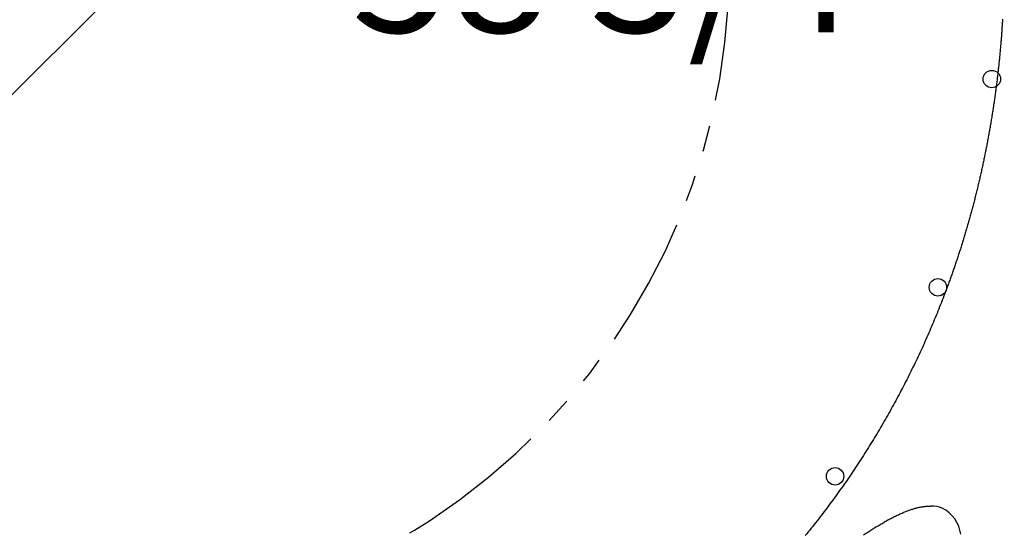
# Model space of a CAD drawing. Extents: x -471 to 69, y -64 to 154.
# Drawn here: x -140 to -126, y 15 to 23 of the extents above; entities that cross this region are included whole.
import ezdxf

# ---------------------------------------------------------------- set-up
doc = ezdxf.new("R2010")
doc.units = 0
doc.header["$LTSCALE"] = 3
doc.header["$MEASUREMENT"] = 0
doc.linetypes.add('DASHED', pattern=[0.75, 0.5, -0.25])
doc.linetypes.add('PHANTOM', pattern=[2.5, 1.25, -0.25, 0.25, -0.25, 0.25, -0.25])
doc.layers.get('0').update_dxf_attribs({"linetype": 'CONTINUOUS'})
doc.layers.get('DEFPOINTS').update_dxf_attribs({"linetype": 'CONTINUOUS'})
for name, color, linetype in [('BOTTOM', 4, 'PHANTOM'), ('COTATION', 7, 'CONTINUOUS'), ('DESSIN', 7, 'CONTINUOUS')]:
    doc.layers.add(name, color=color, linetype=linetype)
doc.styles.add('TECHNIC', font='techb___.ttf')
doc.dimstyles.new('FICHE_TECHN', dxfattribs={"dimscale": 10, "dimtxt": 0.1875, "dimasz": 0.25, "dimexe": 0.125, "dimexo": 0.125, "dimgap": 0.125, "dimtad": 0, "dimdec": 3, "dimzin": 13, "dimdsep": 46, "dimlunit": 5, "dimtxsty": 'TECHNIC', "dimcen": 0.125, "dimclrd": 256, "dimclre": 256, "dimclrt": 256, "dimadec": 0, "dimazin": 0, "dimtfac": 1, "dimtdec": 3, "dimtofl": 0, "dimtmove": 0, "dimatfit": 2, "dimfxl": 0, "dimfrac": 2, "dimtolj": 1, "dimtzin": 0, "dimarcsym": 0})

# ---------------------------------------------------------------- blocks, each defined once
blk = doc.blocks.new('*D25')
at = {"linetype": 'ByBlock', "lineweight": -2}
for p, q in [((-145.023, 63.238), (-140.386, 67.876)), ((-139.502, 65.224), (-131.156, 56.878)), ((-119.703, 45.425), (-126.775, 52.497)), ((-145.019, 16.573), (-117.051, 44.541))]:
    blk.add_line(p, q, dxfattribs=at)
at = {"linetype": 'ByBlock'}
for points in [[(-139.208, 65.519), (-139.797, 64.929), (-141.27, 66.992)], [(-119.408, 45.719), (-119.998, 45.13), (-117.935, 43.657)]]:
    blk.add_solid(points, dxfattribs=at)
at = {"layer": 'DEFPOINTS', "color": 0, "linetype": 'ByBlock'}
for p in [(-145.907, 62.354), (-117.935, 43.657), (-145.903, 15.689)]:
    blk.add_point(p, dxfattribs=at)
at = {"linetype": 'ByBlock', "insert": (-128.966, 54.687), "char_height": 1.875, "attachment_point": 5, "rotation": 315, "style": 'TECHNIC'}
blk.add_mtext('\\A1;33"', dxfattribs=at)
blk = doc.blocks.new('*D30')
at = {"linetype": 'ByBlock', "lineweight": -2}
for p, q in [((-144.657, 62.354), (-95.439, 62.354)), ((-96.689, 59.854), (-96.689, 31.902)), ((-96.689, 5.854), (-96.689, 25.627)), ((-144.529, 3.354), (-95.439, 3.354))]:
    blk.add_line(p, q, dxfattribs=at)
at = {"linetype": 'ByBlock'}
for points in [[(-97.105, 59.854), (-96.272, 59.854), (-96.689, 62.354)], [(-97.105, 5.854), (-96.272, 5.854), (-96.689, 3.354)]]:
    blk.add_solid(points, dxfattribs=at)
at = {"layer": 'DEFPOINTS', "color": 0, "linetype": 'ByBlock'}
for p in [(-145.907, 62.354), (-145.779, 3.354), (-96.689, 3.354)]:
    blk.add_point(p, dxfattribs=at)
at = {"linetype": 'ByBlock', "insert": (-96.689, 28.764), "char_height": 1.875, "attachment_point": 5, "rotation": 90, "style": 'TECHNIC'}
blk.add_mtext('\\A1;59"', dxfattribs=at)
blk = doc.blocks.new('*D26')
at = {"linetype": 'ByBlock', "lineweight": -2}
for p, q in [((-184.621, 22.39), (-184.621, -8.356)), ((-107.193, 22.39), (-107.193, -8.356)), ((-182.121, -7.106), (-151.584, -7.106)), ((-109.693, -7.106), (-140.23, -7.106))]:
    blk.add_line(p, q, dxfattribs=at)
at = {"linetype": 'ByBlock'}
for points in [[(-182.121, -6.69), (-182.121, -7.523), (-184.621, -7.106)], [(-109.693, -6.69), (-109.693, -7.523), (-107.193, -7.106)]]:
    blk.add_solid(points, dxfattribs=at)
at = {"layer": 'DEFPOINTS', "color": 0, "linetype": 'ByBlock'}
for p in [(-184.621, 23.64), (-107.193, 23.64), (-107.193, -7.106)]:
    blk.add_point(p, dxfattribs=at)
at = {"linetype": 'ByBlock', "insert": (-145.907, -7.106), "char_height": 1.875, "attachment_point": 5, "style": 'TECHNIC'}
blk.add_mtext('\\A1;77 3/8"', dxfattribs=at)
blk = doc.blocks.new('*D23')
at = {"linetype": 'ByBlock', "lineweight": -2}
for p, q in [((-106.309, 22.756), (-101.213, 17.66)), ((-103.865, 16.776), (-107.662, 12.979)), ((-119.615, 1.026), (-115.278, 5.363)), ((-125.595, 3.471), (-120.499, -1.626))]:
    blk.add_line(p, q, dxfattribs=at)
at = {"linetype": 'ByBlock'}
for points in [[(-104.159, 17.071), (-103.57, 16.482), (-102.097, 18.544)], [(-119.91, 1.321), (-119.32, 0.731), (-121.383, -0.742)]]:
    blk.add_solid(points, dxfattribs=at)
at = {"layer": 'DEFPOINTS', "color": 0, "linetype": 'ByBlock'}
for p in [(-107.193, 23.64), (-102.097, 18.544), (-126.479, 4.354)]:
    blk.add_point(p, dxfattribs=at)
at = {"linetype": 'ByBlock', "insert": (-111.47, 9.171), "char_height": 1.875, "attachment_point": 5, "rotation": 45, "style": 'TECHNIC'}
blk.add_mtext('\\A1;27 1/4"', dxfattribs=at)
blk = doc.blocks.new('A$C498813AF')
at = {"layer": 'DESSIN', "color": 1}
for centre in [(48.635, 11.914), (47.86, 8.921), (46.384, 6.205)]:
    blk.add_circle(centre, 0.125, dxfattribs=at)
blk = doc.blocks.new('Blower-collection')
at = {"color": 1, "linetype": 'DASHED'}
for p, q in [((-0.422, 7.613), (-0.422, 8.488)), ((-0.422, 8.488), (0.422, 8.488)), ((0.422, 7.613), (0.422, 8.488)), ((-0.872, 7.613), (0.872, 7.613)), ((-0.872, 6.536), (-0.872, 7.613)), ((0.872, 6.536), (0.872, 7.613)), ((-0.939, 6.224), (-0.872, 6.536)), ((-0.872, 6.536), (0.872, 6.536)), ((0.939, 6.224), (0.872, 6.536)), ((-0.939, 6.224), (-0.939, 5.216)), ((-0.939, 6.224), (0.939, 6.224)), ((0.939, 6.224), (0.939, 5.216)), ((-1.924, 5.216), (1.924, 5.216)), ((-2.424, 4.716), (-2.424, 2.775)), ((2.424, 4.716), (2.424, 2.775)), ((-2.762, 2.435), (-2.424, 2.775)), ((-2.424, 2.775), (2.424, 2.775)), ((2.762, 2.435), (2.424, 2.775)), ((-2.762, 2.435), (-2.762, 2.336)), ((-2.762, 2.435), (2.762, 2.435)), ((2.762, 2.435), (2.762, 2.336)), ((-2.762, 1.173), (-2.762, 1.077)), ((2.762, 1.173), (2.762, 1.077)), ((-2.762, 1.077), (-2.424, 0.736)), ((-2.762, 1.077), (2.762, 1.077)), ((2.762, 1.077), (2.424, 0.736)), ((-2.424, 0.736), (-2.424, -1.205)), ((-2.424, 0.736), (2.424, 0.736)), ((2.424, 0.736), (2.424, -1.205)), ((-2.174, -1.455), (2.174, -1.455)), ((-1.061, -1.956), (-1.061, -1.455)), ((1.061, -1.956), (1.061, -1.455)), ((-1.359, -4.373), (-1.359, -1.956)), ((-1.359, -1.956), (1.359, -1.956)), ((1.359, -4.373), (1.359, -1.956)), ((-1.109, -4.623), (1.109, -4.623))]:
    blk.add_line(p, q, dxfattribs=at)
for points in [[(-2.591, 2.336), (-2.95, 2.336), (-2.95, 1.173), (-2.591, 1.173)], [(-0.597, 2.336), (-0.956, 2.336), (-0.956, 1.173), (-0.597, 1.173)], [(0.597, 2.336), (0.956, 2.336), (0.956, 1.173), (0.597, 1.173)], [(2.591, 2.336), (2.95, 2.336), (2.95, 1.173), (2.591, 1.173)]]:
    blk.add_lwpolyline(points, close=True, dxfattribs=at)
blk.add_circle((0, 0), 0.219, dxfattribs=at)
for centre, start, end in [((-1.109, -4.373), 180, 270), ((1.109, -4.373), 270, 0)]:
    blk.add_arc(centre, 0.25, start, end, dxfattribs=at)
for centre, major_axis, start_param, end_param in [((-1.924, 4.716), (0.354, 0.354), 0.785398, 2.356194), ((-2.174, -1.205), (0.177, 0.177), 2.356194, 3.926991)]:
    blk.add_ellipse(centre, major_axis=major_axis, ratio=1, start_param=start_param, end_param=end_param, dxfattribs=at)
at = {"color": 1, "linetype": 'DASHED', "extrusion": (0, 0, -1)}
for centre, major_axis, start_param, end_param in [((1.924, 4.716), (-0.354, 0.354), 0.785398, 2.356194), ((2.174, -1.205), (-0.177, 0.177), 2.356194, 3.926991)]:
    blk.add_ellipse(centre, major_axis=major_axis, ratio=1, start_param=start_param, end_param=end_param, dxfattribs=at)
blk.add_ellipse((0, 0), major_axis=(-0.265, 0.265), ratio=1, dxfattribs=at)
blk = doc.blocks.new('*D38')
at = {"layer": 'COTATION', "lineweight": -2}
for p, q in [((-176.623, 24.89), (-176.623, 24.891)), ((-117.839, 24.89), (-117.839, 24.891)), ((-174.123, 23.641), (-136.442, 23.641)), ((-120.339, 23.641), (-124.902, 23.641))]:
    blk.add_line(p, q, dxfattribs=at)
at = {"layer": 'COTATION'}
for points in [[(-174.123, 24.058), (-174.123, 23.224), (-176.623, 23.641)], [(-120.339, 24.058), (-120.339, 23.224), (-117.839, 23.641)]]:
    blk.add_solid(points, dxfattribs=at)
at = {"layer": 'DEFPOINTS', "color": 0}
for p in [(-176.623, 23.64), (-117.839, 23.641), (-117.839, 23.64)]:
    blk.add_point(p, dxfattribs=at)
at = {"layer": 'COTATION', "insert": (-130.672, 23.641), "char_height": 1.875, "attachment_point": 5, "style": 'TECHNIC'}
blk.add_mtext('\\A1;58 3/4"', dxfattribs=at)

msp = doc.modelspace()

# ---------------------------------------------------------------- linework, layer by layer
for p, q in [((-125.5637, 22.7848), (-125.5649, 22.7669)), ((-125.5625, 22.8027), (-125.5637, 22.7848)), ((-125.5614, 22.8206), (-125.5625, 22.8027)), ((-125.5602, 22.8385), (-125.5614, 22.8206)), ((-125.5591, 22.8565), (-125.5602, 22.8385)), ((-125.558, 22.8744), (-125.5591, 22.8565)), ((-125.557, 22.8923), (-125.558, 22.8744)), ((-125.5739, 22.6417), (-125.5753, 22.6238)), ((-125.5726, 22.6596), (-125.5739, 22.6417)), ((-125.5712, 22.6775), (-125.5726, 22.6596)), ((-125.5699, 22.6954), (-125.5712, 22.6775)), ((-125.5686, 22.7133), (-125.5699, 22.6954)), ((-125.5674, 22.7312), (-125.5686, 22.7133)), ((-125.5661, 22.749), (-125.5674, 22.7312)), ((-125.5649, 22.7669), (-125.5661, 22.749)), ((-125.5857, 22.4987), (-125.5873, 22.4808)), ((-125.5841, 22.5166), (-125.5857, 22.4987)), ((-125.5826, 22.5344), (-125.5841, 22.5166)), ((-125.5811, 22.5523), (-125.5826, 22.5344)), ((-125.5796, 22.5702), (-125.5811, 22.5523)), ((-125.5782, 22.5881), (-125.5796, 22.5702)), ((-125.5767, 22.6059), (-125.5782, 22.5881)), ((-125.5753, 22.6238), (-125.5767, 22.6059)), ((-125.5989, 22.3558), (-125.6007, 22.3379)), ((-125.5972, 22.3736), (-125.5989, 22.3558)), ((-125.5955, 22.3915), (-125.5972, 22.3736)), ((-125.5938, 22.4094), (-125.5955, 22.3915)), ((-125.5921, 22.4272), (-125.5938, 22.4094)), ((-125.5905, 22.4451), (-125.5921, 22.4272)), ((-125.5889, 22.4629), (-125.5905, 22.4451)), ((-125.5873, 22.4808), (-125.5889, 22.4629)), ((-125.6136, 22.213), (-125.6156, 22.1952)), ((-125.6117, 22.2309), (-125.6136, 22.213)), ((-125.6098, 22.2487), (-125.6117, 22.2309)), ((-125.608, 22.2665), (-125.6098, 22.2487)), ((-125.6061, 22.2844), (-125.608, 22.2665)), ((-125.6043, 22.3022), (-125.6061, 22.2844)), ((-125.6025, 22.3201), (-125.6043, 22.3022)), ((-125.6007, 22.3379), (-125.6025, 22.3201)), ((-125.6298, 22.0704), (-125.632, 22.0526)), ((-125.6277, 22.0883), (-125.6298, 22.0704)), ((-125.6257, 22.1061), (-125.6277, 22.0883)), ((-125.6236, 22.1239), (-125.6257, 22.1061)), ((-125.6216, 22.1417), (-125.6236, 22.1239)), ((-125.6195, 22.1595), (-125.6216, 22.1417)), ((-125.6176, 22.1774), (-125.6195, 22.1595)), ((-125.6156, 22.1952), (-125.6176, 22.1774)), ((-125.6475, 21.928), (-125.6498, 21.9102)), ((-125.6452, 21.9458), (-125.6475, 21.928)), ((-125.643, 21.9636), (-125.6452, 21.9458)), ((-125.6407, 21.9814), (-125.643, 21.9636)), ((-125.6385, 21.9992), (-125.6407, 21.9814)), ((-125.6363, 22.017), (-125.6385, 21.9992)), ((-125.6341, 22.0348), (-125.6363, 22.017)), ((-125.632, 22.0526), (-125.6341, 22.0348)), ((-125.6667, 21.7858), (-125.6692, 21.768)), ((-125.6642, 21.8036), (-125.6667, 21.7858)), ((-125.6617, 21.8213), (-125.6642, 21.8036)), ((-125.6593, 21.8391), (-125.6617, 21.8213)), ((-125.6569, 21.8569), (-125.6593, 21.8391)), ((-125.6545, 21.8747), (-125.6569, 21.8569)), ((-125.6522, 21.8925), (-125.6545, 21.8747)), ((-125.6498, 21.9102), (-125.6522, 21.8925)), ((-125.6873, 21.6438), (-125.69, 21.626)), ((-125.6846, 21.6615), (-125.6873, 21.6438)), ((-125.682, 21.6793), (-125.6846, 21.6615)), ((-125.6794, 21.697), (-125.682, 21.6793)), ((-125.6768, 21.7148), (-125.6794, 21.697)), ((-125.6742, 21.7325), (-125.6768, 21.7148)), ((-125.6717, 21.7503), (-125.6742, 21.7325)), ((-125.6692, 21.768), (-125.6717, 21.7503)), ((-125.7094, 21.502), (-125.7122, 21.4843)), ((-125.7065, 21.5197), (-125.7094, 21.502)), ((-125.7037, 21.5374), (-125.7065, 21.5197)), ((-125.7009, 21.5551), (-125.7037, 21.5374)), ((-125.6981, 21.5729), (-125.7009, 21.5551)), ((-125.6954, 21.5906), (-125.6981, 21.5729)), ((-125.6927, 21.6083), (-125.6954, 21.5906)), ((-125.69, 21.626), (-125.6927, 21.6083)), ((-125.7329, 21.3604), (-125.736, 21.3427)), ((-125.7299, 21.3781), (-125.7329, 21.3604)), ((-125.7269, 21.3958), (-125.7299, 21.3781)), ((-125.7239, 21.4135), (-125.7269, 21.3958)), ((-125.721, 21.4312), (-125.7239, 21.4135)), ((-125.718, 21.4489), (-125.721, 21.4312)), ((-125.7151, 21.4666), (-125.718, 21.4489)), ((-125.7122, 21.4843), (-125.7151, 21.4666)), ((-125.758, 21.2191), (-125.7612, 21.2015)), ((-125.7548, 21.2368), (-125.758, 21.2191)), ((-125.7516, 21.2544), (-125.7548, 21.2368)), ((-125.7484, 21.2721), (-125.7516, 21.2544)), ((-125.7453, 21.2897), (-125.7484, 21.2721)), ((-125.7422, 21.3074), (-125.7453, 21.2897)), ((-125.7391, 21.3251), (-125.7422, 21.3074)), ((-125.736, 21.3427), (-125.7391, 21.3251)), ((-125.7845, 21.078), (-125.7879, 21.0604)), ((-125.7811, 21.0957), (-125.7845, 21.078)), ((-125.7777, 21.1133), (-125.7811, 21.0957)), ((-125.7744, 21.1309), (-125.7777, 21.1133)), ((-125.771, 21.1485), (-125.7744, 21.1309)), ((-125.7677, 21.1662), (-125.771, 21.1485)), ((-125.7645, 21.1838), (-125.7677, 21.1662)), ((-125.7612, 21.2015), (-125.7645, 21.1838)), ((-125.8124, 20.9372), (-125.816, 20.9196)), ((-125.8089, 20.9548), (-125.8124, 20.9372)), ((-125.8053, 20.9724), (-125.8089, 20.9548)), ((-125.8018, 20.99), (-125.8053, 20.9724)), ((-125.7983, 21.0076), (-125.8018, 20.99)), ((-125.7948, 21.0252), (-125.7983, 21.0076)), ((-125.7913, 21.0428), (-125.7948, 21.0252)), ((-125.7879, 21.0604), (-125.7913, 21.0428)), ((-125.8419, 20.7966), (-125.8457, 20.7791)), ((-125.8381, 20.8142), (-125.8419, 20.7966)), ((-125.8344, 20.8318), (-125.8381, 20.8142)), ((-125.8307, 20.8493), (-125.8344, 20.8318)), ((-125.827, 20.8669), (-125.8307, 20.8493)), ((-125.8233, 20.8844), (-125.827, 20.8669)), ((-125.8197, 20.902), (-125.8233, 20.8844)), ((-125.816, 20.9196), (-125.8197, 20.902)), ((-125.8729, 20.6564), (-125.8768, 20.6389)), ((-125.8689, 20.6739), (-125.8729, 20.6564)), ((-125.865, 20.6915), (-125.8689, 20.6739)), ((-125.8611, 20.709), (-125.865, 20.6915)), ((-125.8572, 20.7265), (-125.8611, 20.709)), ((-125.8533, 20.744), (-125.8572, 20.7265)), ((-125.8495, 20.7616), (-125.8533, 20.744)), ((-125.8457, 20.7791), (-125.8495, 20.7616)), ((-125.9053, 20.5166), (-125.9095, 20.4991)), ((-125.9012, 20.534), (-125.9053, 20.5166)), ((-125.8971, 20.5515), (-125.9012, 20.534)), ((-125.893, 20.569), (-125.8971, 20.5515)), ((-125.8889, 20.5865), (-125.893, 20.569)), ((-125.8849, 20.6039), (-125.8889, 20.5865)), ((-125.8808, 20.6214), (-125.8849, 20.6039)), ((-125.8768, 20.6389), (-125.8808, 20.6214)), ((-125.9393, 20.3771), (-125.9437, 20.3597)), ((-125.935, 20.3945), (-125.9393, 20.3771)), ((-125.9307, 20.4119), (-125.935, 20.3945)), ((-125.9264, 20.4293), (-125.9307, 20.4119)), ((-125.9221, 20.4468), (-125.9264, 20.4293)), ((-125.9179, 20.4642), (-125.9221, 20.4468)), ((-125.9137, 20.4817), (-125.9179, 20.4642)), ((-125.9095, 20.4991), (-125.9137, 20.4817)), ((-125.9749, 20.238), (-125.9794, 20.2206)), ((-125.9703, 20.2553), (-125.9749, 20.238)), ((-125.9658, 20.2727), (-125.9703, 20.2553)), ((-125.9613, 20.2901), (-125.9658, 20.2727)), ((-125.9569, 20.3075), (-125.9613, 20.2901)), ((-125.9525, 20.3249), (-125.9569, 20.3075)), ((-125.9481, 20.3423), (-125.9525, 20.3249)), ((-125.9437, 20.3597), (-125.9481, 20.3423)), ((-126.0167, 20.0819), (-126.0214, 20.0646)), ((-126.0119, 20.0992), (-126.0167, 20.0819)), ((-126.0072, 20.1166), (-126.0119, 20.0992)), ((-126.0025, 20.1339), (-126.0072, 20.1166)), ((-125.9978, 20.1512), (-126.0025, 20.1339)), ((-125.9932, 20.1685), (-125.9978, 20.1512)), ((-125.9886, 20.1859), (-125.9932, 20.1685)), ((-125.984, 20.2032), (-125.9886, 20.1859)), ((-125.9794, 20.2206), (-125.984, 20.2032)), ((-126.0544, 19.9474), (-126.0591, 19.9311)), ((-126.0498, 19.9637), (-126.0544, 19.9474)), ((-126.0451, 19.9801), (-126.0498, 19.9637)), ((-126.0405, 19.9964), (-126.0451, 19.9801)), ((-126.0359, 20.0128), (-126.0405, 19.9964)), ((-126.031, 20.0301), (-126.0359, 20.0128)), ((-126.0262, 20.0473), (-126.031, 20.0301)), ((-126.0214, 20.0646), (-126.0262, 20.0473)), ((-126.0974, 19.8007), (-126.1023, 19.7845)), ((-126.0926, 19.817), (-126.0974, 19.8007)), ((-126.0877, 19.8333), (-126.0926, 19.817)), ((-126.0829, 19.8496), (-126.0877, 19.8333)), ((-126.0781, 19.8659), (-126.0829, 19.8496)), ((-126.0733, 19.8822), (-126.0781, 19.8659)), ((-126.0686, 19.8985), (-126.0733, 19.8822)), ((-126.0638, 19.9148), (-126.0686, 19.8985)), ((-126.0591, 19.9311), (-126.0638, 19.9148)), ((-126.1372, 19.6708), (-126.1422, 19.6546)), ((-126.1321, 19.687), (-126.1372, 19.6708)), ((-126.1271, 19.7032), (-126.1321, 19.687)), ((-126.1221, 19.7195), (-126.1271, 19.7032)), ((-126.1171, 19.7357), (-126.1221, 19.7195)), ((-126.1122, 19.752), (-126.1171, 19.7357)), ((-126.1072, 19.7682), (-126.1122, 19.752)), ((-126.1023, 19.7845), (-126.1072, 19.7682)), ((-126.1835, 19.5251), (-126.1888, 19.509)), ((-126.1783, 19.5413), (-126.1835, 19.5251)), ((-126.1731, 19.5575), (-126.1783, 19.5413)), ((-126.1679, 19.5736), (-126.1731, 19.5575)), ((-126.1627, 19.5898), (-126.1679, 19.5736)), ((-126.1575, 19.606), (-126.1627, 19.5898)), ((-126.1524, 19.6222), (-126.1575, 19.606)), ((-126.1473, 19.6384), (-126.1524, 19.6222)), ((-126.1422, 19.6546), (-126.1473, 19.6384)), ((-126.2316, 19.38), (-126.2371, 19.364)), ((-126.2262, 19.3961), (-126.2316, 19.38)), ((-126.2208, 19.4122), (-126.2262, 19.3961)), ((-126.2154, 19.4283), (-126.2208, 19.4122)), ((-126.21, 19.4445), (-126.2154, 19.4283)), ((-126.2047, 19.4606), (-126.21, 19.4445)), ((-126.1994, 19.4767), (-126.2047, 19.4606)), ((-126.1941, 19.4928), (-126.1994, 19.4767)), ((-126.1888, 19.509), (-126.1941, 19.4928)), ((-126.2815, 19.2355), (-126.2871, 19.2195)), ((-126.2759, 19.2516), (-126.2815, 19.2355)), ((-126.2703, 19.2676), (-126.2759, 19.2516)), ((-126.2647, 19.2836), (-126.2703, 19.2676)), ((-126.2591, 19.2997), (-126.2647, 19.2836)), ((-126.2536, 19.3157), (-126.2591, 19.2997)), ((-126.2481, 19.3318), (-126.2536, 19.3157)), ((-126.2426, 19.3479), (-126.2481, 19.3318)), ((-126.2371, 19.364), (-126.2426, 19.3479)), ((-126.3331, 19.0916), (-126.3389, 19.0757)), ((-126.3273, 19.1076), (-126.3331, 19.0916)), ((-126.3215, 19.1236), (-126.3273, 19.1076)), ((-126.3157, 19.1395), (-126.3215, 19.1236)), ((-126.3099, 19.1555), (-126.3157, 19.1395)), ((-126.3042, 19.1715), (-126.3099, 19.1555)), ((-126.2985, 19.1875), (-126.3042, 19.1715)), ((-126.2928, 19.2035), (-126.2985, 19.1875)), ((-126.2871, 19.2195), (-126.2928, 19.2035)), ((-126.3744, 18.9802), (-126.3864, 18.9485)), ((-126.3685, 18.9961), (-126.3744, 18.9802)), ((-126.3625, 19.012), (-126.3685, 18.9961)), ((-126.3566, 19.0279), (-126.3625, 19.012)), ((-126.3507, 19.0438), (-126.3566, 19.0279)), ((-126.3448, 19.0598), (-126.3507, 19.0438)), ((-126.3389, 19.0757), (-126.3448, 19.0598)), ((-126.4351, 18.8221), (-126.4475, 18.7906)), ((-126.4228, 18.8536), (-126.4351, 18.8221)), ((-126.4106, 18.8852), (-126.4228, 18.8536)), ((-126.3985, 18.9168), (-126.4106, 18.8852)), ((-126.3864, 18.9485), (-126.3985, 18.9168)), ((-126.4852, 18.6962), (-126.4979, 18.6648)), ((-126.4726, 18.7276), (-126.4852, 18.6962)), ((-126.46, 18.7591), (-126.4726, 18.7276)), ((-126.4475, 18.7906), (-126.46, 18.7591)), ((-126.5497, 18.5396), (-126.5628, 18.5084)), ((-126.5366, 18.5709), (-126.5497, 18.5396)), ((-126.5236, 18.6022), (-126.5366, 18.5709)), ((-126.5107, 18.6335), (-126.5236, 18.6022)), ((-126.4979, 18.6648), (-126.5107, 18.6335)), ((-126.6028, 18.415), (-126.6163, 18.3839)), ((-126.5894, 18.4461), (-126.6028, 18.415)), ((-126.5761, 18.4773), (-126.5894, 18.4461)), ((-126.5628, 18.5084), (-126.5761, 18.4773)), ((-126.671, 18.26), (-126.6849, 18.2291)), ((-126.6572, 18.2909), (-126.671, 18.26)), ((-126.6435, 18.3219), (-126.6572, 18.2909)), ((-126.6298, 18.3529), (-126.6435, 18.3219)), ((-126.6163, 18.3839), (-126.6298, 18.3529)), ((-126.7414, 18.106), (-126.7557, 18.0753)), ((-126.7271, 18.1367), (-126.7414, 18.106)), ((-126.713, 18.1675), (-126.7271, 18.1367)), ((-126.6989, 18.1983), (-126.713, 18.1675)), ((-126.6849, 18.2291), (-126.6989, 18.1983)), ((-126.7991, 17.9834), (-126.8137, 17.9529)), ((-126.7845, 18.014), (-126.7991, 17.9834)), ((-126.7701, 18.0446), (-126.7845, 18.014)), ((-126.7557, 18.0753), (-126.7701, 18.0446)), ((-126.8731, 17.8311), (-126.8882, 17.8008)), ((-126.8581, 17.8615), (-126.8731, 17.8311)), ((-126.8433, 17.8919), (-126.8581, 17.8615)), ((-126.8285, 17.9224), (-126.8433, 17.8919)), ((-126.8137, 17.9529), (-126.8285, 17.9224)), ((-126.9492, 17.6798), (-126.9646, 17.6497)), ((-126.9338, 17.71), (-126.9492, 17.6798)), ((-126.9185, 17.7402), (-126.9338, 17.71)), ((-126.9033, 17.7705), (-126.9185, 17.7402)), ((-126.8882, 17.8008), (-126.9033, 17.7705)), ((-127.0115, 17.5595), (-127.0272, 17.5295)), ((-126.9958, 17.5895), (-127.0115, 17.5595)), ((-126.9802, 17.6196), (-126.9958, 17.5895)), ((-126.9646, 17.6497), (-126.9802, 17.6196)), ((-127.0912, 17.4101), (-127.1073, 17.3803)), ((-127.0751, 17.4399), (-127.0912, 17.4101)), ((-127.059, 17.4697), (-127.0751, 17.4399)), ((-127.0431, 17.4996), (-127.059, 17.4697)), ((-127.0272, 17.5295), (-127.0431, 17.4996)), ((-127.1728, 17.2617), (-127.1894, 17.2322)), ((-127.1563, 17.2913), (-127.1728, 17.2617)), ((-127.1399, 17.3209), (-127.1563, 17.2913)), ((-127.1236, 17.3506), (-127.1399, 17.3209)), ((-127.1073, 17.3803), (-127.1236, 17.3506)), ((-127.2565, 17.1145), (-127.2735, 17.0852)), ((-127.2396, 17.1439), (-127.2565, 17.1145)), ((-127.2228, 17.1733), (-127.2396, 17.1439)), ((-127.2061, 17.2027), (-127.2228, 17.1733)), ((-127.1894, 17.2322), (-127.2061, 17.2027)), ((-127.3249, 16.9976), (-127.3422, 16.9684)), ((-127.3077, 17.0267), (-127.3249, 16.9976)), ((-127.2905, 17.056), (-127.3077, 17.0267)), ((-127.2735, 17.0852), (-127.2905, 17.056)), ((-127.4121, 16.8524), (-127.4298, 16.8235)), ((-127.3945, 16.8814), (-127.4121, 16.8524)), ((-127.377, 16.9103), (-127.3945, 16.8814)), ((-127.3595, 16.9394), (-127.377, 16.9103)), ((-127.3422, 16.9684), (-127.3595, 16.9394)), ((-127.5013, 16.7085), (-127.5193, 16.6799)), ((-127.4833, 16.7372), (-127.5013, 16.7085)), ((-127.4654, 16.7659), (-127.4833, 16.7372)), ((-127.4475, 16.7947), (-127.4654, 16.7659)), ((-127.4298, 16.8235), (-127.4475, 16.7947)), ((-127.5924, 16.5658), (-127.6108, 16.5374)), ((-127.574, 16.5942), (-127.5924, 16.5658)), ((-127.5557, 16.6227), (-127.574, 16.5942)), ((-127.5375, 16.6513), (-127.5557, 16.6227)), ((-127.5193, 16.6799), (-127.5375, 16.6513)), ((-127.6854, 16.4243), (-127.7043, 16.3962)), ((-127.6667, 16.4525), (-127.6854, 16.4243)), ((-127.648, 16.4807), (-127.6667, 16.4525)), ((-127.6294, 16.509), (-127.648, 16.4807)), ((-127.6108, 16.5374), (-127.6294, 16.509)), ((-127.7804, 16.2841), (-127.7996, 16.2563)), ((-127.7612, 16.3121), (-127.7804, 16.2841)), ((-127.7422, 16.3401), (-127.7612, 16.3121)), ((-127.7232, 16.3681), (-127.7422, 16.3401)), ((-127.7043, 16.3962), (-127.7232, 16.3681)), ((-127.8772, 16.1453), (-127.8968, 16.1177)), ((-127.8577, 16.1729), (-127.8772, 16.1453)), ((-127.8383, 16.2007), (-127.8577, 16.1729)), ((-127.8189, 16.2284), (-127.8383, 16.2007)), ((-127.7996, 16.2563), (-127.8189, 16.2284)), ((-127.996, 15.9804), (-128.016, 15.9531)), ((-127.976, 16.0077), (-127.996, 15.9804)), ((-127.9561, 16.0351), (-127.976, 16.0077)), ((-127.9363, 16.0626), (-127.9561, 16.0351)), ((-127.9165, 16.0901), (-127.9363, 16.0626)), ((-127.8968, 16.1177), (-127.9165, 16.0901)), ((-128.097, 15.8445), (-128.1174, 15.8175)), ((-128.0766, 15.8716), (-128.097, 15.8445)), ((-128.0563, 15.8987), (-128.0766, 15.8716)), ((-128.0361, 15.9259), (-128.0563, 15.8987)), ((-128.016, 15.9531), (-128.0361, 15.9259)), ((-126.8964, 15.8366), (-126.8839, 15.841)), ((-126.8839, 15.841), (-126.8714, 15.8452)), ((-126.8714, 15.8452), (-126.859, 15.8493)), ((-126.859, 15.8493), (-126.8466, 15.8532)), ((-126.8466, 15.8532), (-126.8343, 15.8569)), ((-126.8343, 15.8569), (-126.8221, 15.8605)), ((-126.8221, 15.8605), (-126.81, 15.8639)), ((-126.81, 15.8639), (-126.7979, 15.8672)), ((-126.7979, 15.8672), (-126.786, 15.8702)), ((-126.786, 15.8702), (-126.774, 15.8732)), ((-126.774, 15.8732), (-126.7622, 15.8759)), ((-126.7622, 15.8759), (-126.7504, 15.8785)), ((-126.7504, 15.8785), (-126.7387, 15.8809)), ((-126.7387, 15.8809), (-126.7271, 15.8831)), ((-126.7271, 15.8831), (-126.7156, 15.8852)), ((-126.7156, 15.8852), (-126.7041, 15.8871)), ((-126.7041, 15.8871), (-126.6928, 15.8888)), ((-126.6928, 15.8888), (-126.6815, 15.8903)), ((-126.6815, 15.8903), (-126.6702, 15.8916)), ((-126.6702, 15.8916), (-126.6591, 15.8928)), ((-126.6591, 15.8928), (-126.648, 15.8938)), ((-126.648, 15.8938), (-126.637, 15.8946)), ((-126.637, 15.8946), (-126.6261, 15.8952)), ((-126.6261, 15.8952), (-126.6153, 15.8956)), ((-126.6153, 15.8956), (-126.6046, 15.8958)), ((-126.6046, 15.8958), (-126.5939, 15.8959)), ((-126.5939, 15.8959), (-126.5834, 15.8957)), ((-128.1998, 15.71), (-128.2206, 15.6833)), ((-128.1791, 15.7368), (-128.1998, 15.71)), ((-128.1584, 15.7637), (-128.1791, 15.7368)), ((-128.1379, 15.7906), (-128.1584, 15.7637)), ((-128.1174, 15.8175), (-128.1379, 15.7906)), ((-127.2029, 15.6959), (-127.189, 15.7035)), ((-127.189, 15.7035), (-127.175, 15.711)), ((-127.175, 15.711), (-127.1612, 15.7183)), ((-127.1612, 15.7183), (-127.1473, 15.7255)), ((-127.1473, 15.7255), (-127.1336, 15.7326)), ((-127.1336, 15.7326), (-127.1199, 15.7396)), ((-127.1199, 15.7396), (-127.1063, 15.7464)), ((-127.1063, 15.7464), (-127.0927, 15.7531)), ((-127.0927, 15.7531), (-127.0792, 15.7596)), ((-127.0792, 15.7596), (-127.0657, 15.766)), ((-127.0657, 15.766), (-127.0523, 15.7723)), ((-127.0523, 15.7723), (-127.039, 15.7785)), ((-127.039, 15.7785), (-127.0257, 15.7845)), ((-127.0257, 15.7845), (-127.0125, 15.7904)), ((-127.0125, 15.7904), (-126.9993, 15.7961)), ((-126.9993, 15.7961), (-126.9862, 15.8017)), ((-126.9862, 15.8017), (-126.9732, 15.8071)), ((-126.9732, 15.8071), (-126.9602, 15.8124)), ((-126.9602, 15.8124), (-126.9473, 15.8175)), ((-126.9473, 15.8175), (-126.9345, 15.8225)), ((-126.9345, 15.8225), (-126.9218, 15.8274)), ((-126.9218, 15.8274), (-126.9091, 15.832)), ((-126.9091, 15.832), (-126.8964, 15.8366)), ((-128.3045, 15.577), (-128.3257, 15.5506)), ((-128.2834, 15.6035), (-128.3045, 15.577)), ((-128.2624, 15.63), (-128.2834, 15.6035)), ((-128.2415, 15.6566), (-128.2624, 15.63)), ((-128.2206, 15.6833), (-128.2415, 15.6566)), ((-127.4484, 15.5495), (-127.4336, 15.559)), ((-127.4336, 15.559), (-127.4188, 15.5683)), ((-127.4188, 15.5683), (-127.4041, 15.5776)), ((-127.4041, 15.5776), (-127.3894, 15.5868)), ((-127.3894, 15.5868), (-127.3748, 15.5958)), ((-127.3748, 15.5958), (-127.3602, 15.6048)), ((-127.3602, 15.6048), (-127.3456, 15.6136)), ((-127.3456, 15.6136), (-127.3311, 15.6224)), ((-127.3311, 15.6224), (-127.3167, 15.631)), ((-127.3167, 15.631), (-127.3023, 15.6395)), ((-127.3023, 15.6395), (-127.2879, 15.6479)), ((-127.2879, 15.6479), (-127.2736, 15.6562)), ((-127.2736, 15.6562), (-127.2594, 15.6644)), ((-127.2594, 15.6644), (-127.2452, 15.6725)), ((-127.2452, 15.6725), (-127.2311, 15.6804)), ((-127.2311, 15.6804), (-127.217, 15.6882)), ((-127.217, 15.6882), (-127.2029, 15.6959)), ((-128.3682, 15.4979), (-128.3896, 15.4716)), ((-128.3469, 15.5242), (-128.3682, 15.4979)), ((-128.3257, 15.5506), (-128.3469, 15.5242)), ((-127.5534, 15.4806), (-127.5383, 15.4907)), ((-127.5383, 15.4907), (-127.5232, 15.5008)), ((-127.5232, 15.5008), (-127.5082, 15.5107)), ((-127.5082, 15.5107), (-127.4932, 15.5205)), ((-127.4932, 15.5205), (-127.4782, 15.5303)), ((-127.4782, 15.5303), (-127.4633, 15.54)), ((-127.4633, 15.54), (-127.4484, 15.5495))]:
    msp.add_line(p, q)
for centre, radius, start, end in [((-126.5778, 15.4869), 0.4088, 67.75629, 90.77377), ((-126.6445, 15.4255), 0.4924, 7.54181, 63.28414)]:
    msp.add_arc(centre, radius, start, end)
at = {"layer": 'BOTTOM', "ltscale": 0.5}
for centre, radius, start, end in [((-138.9818, 23.6403), 9.5, 303.13759, 43.76782), ((-138.9817, 23.64), 9.4997, 278.52707, 303.13798)]:
    msp.add_arc(centre, radius, start, end, dxfattribs=at)
at = {"layer": 'DESSIN', "color": 1, "ltscale": 0.5}
msp.add_line((-133.7886, 15.6854), (-133.7886, 15.6854), dxfattribs=at)

# ---------------------------------------------------------------- block references
at = {"layer": 'COTATION'}
msp.add_blockref('A$C498813AF', (-174.3458, 10.1184), dxfattribs=at)
at = {"layer": 'COTATION', "rotation": 135.0000000000003}
msp.add_blockref('Blower-collection', (-119.6397, 17.5243), dxfattribs=at)

# ---------------------------------------------------------------- dimensions: what is measured, and where the dimension line sits
at = {"color": 1, "linetype": 'ByBlock'}
for base, p1, p2, angle, picture, middle in [((-117.9352, 43.6569), (-145.9072, 62.3544), (-145.9033, 15.6887), 315, '*D25', (-128.9657, 54.6874)), ((-96.6887, 3.3543), (-145.9072, 62.3544), (-145.7794, 3.3543), 90, '*D30', (-96.6887, 28.7642)), ((-102.0968, 18.544), (-126.479, 4.3544), (-107.1931, 23.6403), 45, '*D23', (-111.4698, 9.1711))]:
    dim = msp.add_linear_dim(base=base, p1=p1, p2=p2, angle=angle, dimstyle='FICHE_TECHN', override={"dimpost": '"'}, dxfattribs=at)
    dim.commit()
    dim.dimension.update_dxf_attribs({"geometry": picture, "text_midpoint": middle, "dimtype": 160})
dim = msp.add_linear_dim(base=(-107.1931, -7.1063), p1=(-184.6213, 23.6403), p2=(-107.1931, 23.6403), dimstyle='FICHE_TECHN', override={"dimpost": '"'}, dxfattribs=at)
dim.commit()
dim.dimension.update_dxf_attribs({"geometry": '*D26', "text_midpoint": (-145.9072, -7.1063), "dimtype": 160})
at = {"layer": 'COTATION'}
dim = msp.add_linear_dim(base=(-117.8391, 23.6409), p1=(-176.6228, 23.6403), p2=(-117.8391, 23.6403), dimstyle='FICHE_TECHN', override={"dimpost": '"'}, dxfattribs=at)
dim.commit()
dim.dimension.update_dxf_attribs({"geometry": '*D38', "text_midpoint": (-130.6721, 23.6409), "dimtype": 160})

doc.saveas('drawing.dxf')
